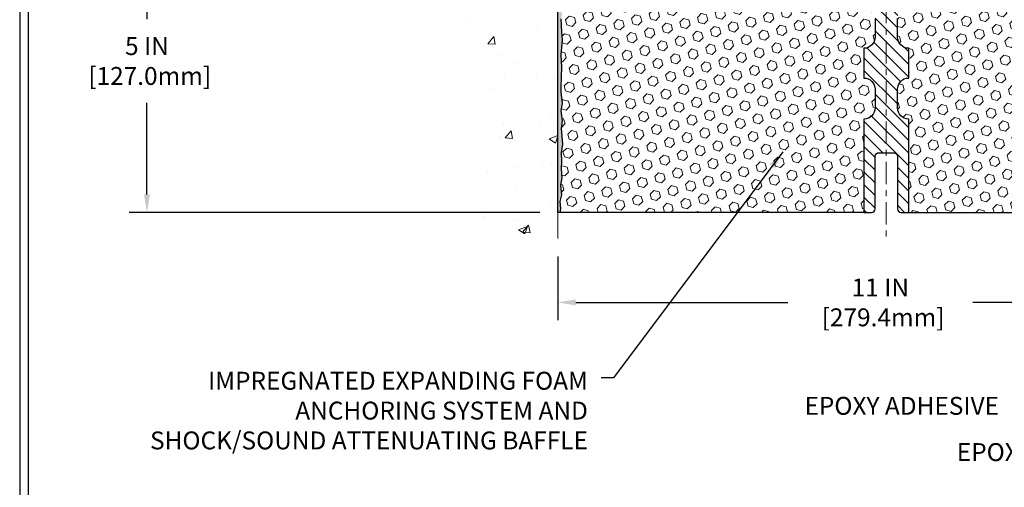
# Model space of a CAD drawing. Extents: x 13 to 3254, y -141 to 1977.
# Drawn here: x 449 to 466, y -125 to -117 of the extents above; entities that cross this region are included whole.
import ezdxf

# ---------------------------------------------------------------- set-up
doc = ezdxf.new("R2010")
doc.units = 0
doc.header["$LTSCALE"] = 5
doc.header["$MEASUREMENT"] = 0
doc.linetypes.add('CENTERX2', pattern=[4, 2.5, -0.5, 0.5, -0.5])
doc.layers.get('DEFPOINTS').update_dxf_attribs({"linetype": 'CONTINUOUS'})
for name, color, linetype, lineweight in [('CENTERLINE - L', 1, 'CENTERX2', 18), ('CONCRETE - H', 130, 'CONTINUOUS', 9), ('CONCRETE - L', 132, 'CONTINUOUS', 13), ('DIMS', 50, 'CONTINUOUS', 25), ('EPOXY ADHESIVE - H', 50, 'CONTINUOUS', 15), ('EPOXY ADHESIVE - L', 52, 'CONTINUOUS', 25), ('FOAM INSERT - H', 150, 'CONTINUOUS', 9), ('FOAM INSERT - L', 152, 'CONTINUOUS', 25), ('SPLINE - H', 253, 'CONTINUOUS', 5), ('SPLINE - L', 7, 'CONTINUOUS', 25), ('TBLOCK-T5', 111, 'CONTINUOUS', 30), ('TEXT - 4', 241, 'CONTINUOUS', 25)]:
    doc.layers.add(name, color=color, linetype=linetype, lineweight=lineweight)
doc.styles.add('ROMANS', font='romans', dxfattribs={"width": 0.9})
doc.dimstyles.get("Standard").update_dxf_attribs({"dimtxt": 0.18, "dimasz": 0.18, "dimexe": 0.18, "dimexo": 0.0625, "dimgap": 0.09, "dimtad": 0, "dimtih": 1, "dimtoh": 1, "dimdec": 4, "dimzin": 0, "dimdsep": 46, "dimtxsty": 'Standard', "dimcen": 0.09, "dimadec": 0, "dimazin": 0, "dimtfac": 1, "dimtdec": 4, "dimtofl": 0, "dimtmove": 0, "dimatfit": 3, "dimfxl": 1, "dimtolj": 1, "dimtzin": 0, "dimarcsym": 0})

# ---------------------------------------------------------------- blocks, each defined once
blk = doc.blocks.new('*D21')
at = {"layer": 'DEFPOINTS', "color": 0, "transparency": 16777216}
for p in [(458.1141126798395, -115.4068522181674), (451.2360165583402, -120.4068522181673), (458.1141126798391, -120.4068522181673)]:
    blk.add_point(p, dxfattribs=at)
at = {"layer": 'DIMS', "color": 0, "lineweight": -2, "transparency": 16777216}
for p, q in [((457.8141126798395, -115.4068522181674), (450.9360165583402, -115.4068522181674)), ((451.2360165583402, -115.7068522181674), (451.2360165583402, -117.1712669389124)), ((451.2360165583402, -120.1068522181673), (451.2360165583402, -118.5712669389124)), ((457.8141126798391, -120.4068522181673), (450.9360165583402, -120.4068522181673))]:
    blk.add_line(p, q, dxfattribs=at)
at = {"layer": 'DIMS', "color": 0, "transparency": 16777216}
for points in [[(451.1860165583402, -115.7068522181674), (451.2860165583402, -115.7068522181674), (451.2360165583402, -115.4068522181674)], [(451.1860165583402, -120.1068522181673), (451.2860165583402, -120.1068522181673), (451.2360165583402, -120.4068522181673)]]:
    blk.add_solid(points, dxfattribs=at)
at = {"layer": 'DIMS', "color": 0, "transparency": 16777216, "insert": (451.2360165583402, -117.8712669389123), "char_height": 0.3, "attachment_point": 5}
blk.add_mtext('\\A1;5 IN\\P [127.0mm]', dxfattribs=at)
blk = doc.blocks.new('*D31')
at = {"layer": 'DEFPOINTS', "color": 0, "transparency": 16777216}
for p in [(458.1141126798395, -120.8441679371766), (469.1141126798395, -120.8441679371766), (469.1141126798395, -121.9148382079429)]:
    blk.add_point(p, dxfattribs=at)
at = {"layer": 'DIMS', "color": 0, "lineweight": -2, "transparency": 16777216}
for p, q in [((458.1141126798395, -121.1441679371766), (458.1141126798395, -122.2148382079429)), ((469.1141126798395, -121.1441679371766), (469.1141126798395, -122.2148382079429)), ((458.4141126798395, -121.9148382079429), (461.964371103996, -121.9148382079429)), ((468.8141126798395, -121.9148382079429), (465.0643711039961, -121.9148382079429))]:
    blk.add_line(p, q, dxfattribs=at)
at = {"layer": 'DIMS', "color": 0, "transparency": 16777216}
for points in [[(458.4141126798395, -121.8648382079429), (458.4141126798395, -121.9648382079429), (458.1141126798395, -121.9148382079429)], [(468.8141126798395, -121.8648382079429), (468.8141126798395, -121.9648382079429), (469.1141126798395, -121.9148382079429)]]:
    blk.add_solid(points, dxfattribs=at)
at = {"layer": 'DIMS', "color": 0, "transparency": 16777216, "insert": (463.514371103996, -121.9148382079429), "char_height": 0.3, "attachment_point": 5}
blk.add_mtext('\\A1;11 IN\\P [279.4mm]', dxfattribs=at)

msp = doc.modelspace()

# ---------------------------------------------------------------- hatches: boundary and pattern name
at = {"layer": 'CONCRETE - H'}
h = msp.add_hatch(dxfattribs=at)
h.set_pattern_fill('AR-CONC', color=256, scale=0.21)
h.set_pattern_definition([(49.99999999999999, (4, -56.19687500000018), (1.506246383461582, -0.1317794834634497), [0.1575, -1.7325]), (355, (4, -56.19687500000018), (-0.2913778005873, 1.579603480770025), [0.126, -1.386]), (100.45144446, (4.1255205301, -56.20785662240018), (1.214868578126935, 1.447823981034122), [0.1338544031999999, -1.472398435199999]), (46.18420000000002, (4, -55.77687500000017), (2.241206794410302, -0.3475904896654607), [0.2362499999999999, -2.598749999999998]), (96.63563549, (4.1867671645, -55.80584094470018), (1.96279008591588, 2.045649061626556), [0.2007817182, -2.208598895999999]), (351.1841639899999, (4, -55.77687500000017), (1.962790084615023, 2.045649060566979), [0.189, -2.0790000021]), (21, (4.21, -55.88187500000018), (1.25350480944877, -0.8454996703972115), [0.1575, -1.7325]), (326.0000000000001, (4.21, -55.88187500000018), (0.5109621970353216, 1.522815094598391), [0.126, -1.386]), (71.45144474, (4.3144587334, -55.95233330540017), (1.764466991132939, 0.677315420893343), [0.133854399, -1.4723984352]), (37.50000000000001, (4, -56.19687500000018), (0.0255356961663104, 0.6990770930457542), [0, -1.3692, 0, -1.407, 0, -1.39125]), (7.499999999999999, (4, -56.19687500000018), (0.552446028628512, 0.8282645949529565), [0, -0.8021999999999999, 0, -1.3377, 0, -0.53025]), (327.5, (3.5317, -56.19687500000018), (1.121027115962059, -0.04736523064219748), [0, -0.525, 0, -1.638, 0, -2.1735]), (317.5, (3.3217, -56.19687500000018), (1.224690955619011, 0.2102204628978672), [0, -0.6825, 0, -1.0878, 0, -1.5435])])
edge = h.paths.add_edge_path()
edge.add_spline(control_points=[(458.1141126798395, -111.9888421649029), (457.2198165814027, -111.8106402130869), (454.9081891887429, -111.350013677912), (454.4532080304481, -116.3287785630614), (457.6433185625048, -117.8708194084701), (456.4433680691844, -121.0621796228682), (457.655865885647, -120.9039635249807), (458.1141126798395, -120.8441679371766)], knot_values=[0, 0, 0, 0, 2.37946769856967, 6.150583371186304, 9.842178415861412, 11.69548124464254, 12.82145927434563, 12.82145927434563, 12.82145927434563, 12.82145927434563], degree=3, periodic=0)
edge.add_line((458.1141126798395, -120.8441679371766), (458.1141126798395, -113.8131022181674))
edge.add_line((458.1141126798395, -113.8131022181674), (456.0891126798399, -113.8131022181674))
edge.add_line((456.0891126798399, -113.8131022181674), (456.0891126798399, -113.7943522181675))
edge.add_line((456.0891126798399, -113.7943522181675), (455.9766126798402, -113.8096931272583))
edge.add_line((455.9766126798402, -113.8096931272583), (455.9766126798402, -113.8237426872852))
edge.add_line((455.9766126798402, -113.8237426872852), (455.92661267984, -113.8237426872852))
edge.add_line((455.92661267984, -113.8237426872852), (455.92661267984, -113.8131022181674))
edge.add_line((455.92661267984, -113.8131022181674), (455.9141126798402, -113.8131022181674))
edge.add_line((455.9141126798402, -113.8131022181674), (455.9141126798402, -113.5756022181675))
edge.add_line((455.9141126798402, -113.5756022181675), (455.92661267984, -113.5756022181675))
edge.add_line((455.92661267984, -113.5756022181675), (455.92661267984, -113.5649617490497))
edge.add_line((455.92661267984, -113.5649617490497), (455.9766126798402, -113.5649617490497))
edge.add_line((455.9766126798402, -113.5649617490497), (455.9766126798402, -113.5790113090766))
edge.add_line((455.9766126798402, -113.5790113090766), (456.0891126798399, -113.5943522181674))
edge.add_line((456.0891126798399, -113.5943522181674), (456.0891126798399, -113.5756022181675))
edge.add_line((456.0891126798399, -113.5756022181675), (458.1141126798395, -113.5756022181675))
edge.add_line((458.1141126798395, -113.5756022181675), (458.1141126798395, -111.9888421649029))
h.paths.add_polyline_path([(453.5859165101392, -114.296073542901), (455.6359165101392, -114.296073542901), (455.6359165101392, -113.346073542901), (453.5859165101392, -113.346073542901)], flags=9)
at = {"layer": 'EPOXY ADHESIVE - H'}
h = msp.add_hatch(dxfattribs=at)
h.set_pattern_fill('AR-SAND', color=256, scale=0.048, style=0)
h.set_pattern_definition([(37.50000000000001, (406.5512530443527, -130.0711540970138), (-0.003023681189261192, 0.09248754091263162), [0, -0.07296, 0, -0.0816, 0, -0.078]), (7.499999999999999, (406.5512530443527, -130.0711540970138), (0.0849492818528509, 0.1354630111310275), [0, -0.03936, 0, -0.06576000000000001, 0, -0.0252]), (327.5, (406.4922130443527, -130.0711540970138), (0.1494788093640718, 0.0002716345697743172), [0, -0.024, 0, -0.0864, 0, -0.1128]), (317.5, (406.4922130443527, -130.0711540970138), (0.1442940770194701, 0.04212842711684397), [0, -0.012, 0, -0.05664, 0, -0.06480000000000001])])
edge = h.paths.add_edge_path()
edge.add_line((458.1613508858729, -116.2015431798811), (458.1600330487834, -116.5152165428944))
edge.add_line((458.1600330487834, -116.5152165428944), (458.1430559482008, -116.6285996812107))
edge.add_line((458.1430559482008, -116.6285996812107), (458.1597595186988, -116.7275427866288))
edge.add_line((458.1597595186988, -116.7275427866288), (458.1661710638812, -116.9389226528228))
edge.add_line((458.1661710638812, -116.9389226528228), (458.1854020523604, -117.0990581745764))
edge.add_line((458.1854020523604, -117.0990581745764), (458.1661710638812, -117.1631119389694))
edge.add_line((458.1661710638812, -117.1631119389694), (458.178990507178, -117.3808965151393))
edge.add_line((458.178990507178, -117.3808965151393), (458.1854020523604, -117.5236889653174))
edge.add_line((458.1854020523604, -117.5236889653174), (458.1661710638812, -117.7670946029361))
edge.add_line((458.1661710638812, -117.7670946029361), (458.178990507178, -117.9720697591538))
edge.add_line((458.178990507178, -117.9720697591538), (458.1661710638812, -118.3115571541334))
edge.add_line((458.1661710638812, -118.3115571541334), (458.1661710638812, -118.3865492801255))
edge.add_line((458.1661710638812, -118.3865492801255), (458.1854020523604, -118.5851175048233))
edge.add_line((458.1854020523604, -118.5851175048233), (458.1661710638812, -118.7004133921127))
edge.add_line((458.1661710638812, -118.7004133921127), (458.1854020523604, -118.8733605553625))
edge.add_line((458.1854020523604, -118.8733605553625), (458.1725826090635, -119.0014680841482))
edge.add_line((458.1725826090635, -119.0014680841482), (458.1918099504749, -119.2640922947821))
edge.add_line((458.1918099504749, -119.2640922947821), (458.17288990982, -119.4068522181685))
edge.add_line((458.17288990982, -119.4068522181685), (458.1763862769519, -119.5433333956896))
edge.add_line((458.1763862769517, -119.5433333956896), (458.1733299602573, -119.6747060516044))
edge.add_line((458.1733299602574, -119.6747060516044), (458.1794425936461, -119.83052008234))
edge.add_line((458.1794425936462, -119.83052008234), (458.1611045907607, -119.9496719747722))
edge.add_line((458.1611045907607, -119.9496719747722), (458.1763862769518, -120.1146515591017))
edge.add_line((458.1763862769517, -120.1146515591017), (458.1458230072891, -120.2246378979399))
edge.add_line((458.1458230072892, -120.2246378979399), (458.1611045907607, -120.3499002101495))
edge.add_line((458.1611045907607, -120.3499002101495), (458.1484400953021, -120.4068522181673))
edge.add_line((458.148440095302, -120.4068522181673), (458.114112679839, -120.4068522181673))
edge.add_line((458.1141126798391, -120.4068522181673), (458.1141126798386, -116.2818522181675))
edge.add_arc((457.9173438038233, -116.1120643105145), 0.25989598718241, 319.2097510610757, 339.8617083185462)
at = {"layer": 'FOAM INSERT - H'}
h = msp.add_hatch(dxfattribs=at)
h.set_pattern_fill('HEX', color=256, scale=0.708, angle=45, style=0)
h.set_pattern_definition([(45, (406.5512530443527, -130.0711540970138), (-0.1083899211181556, 0.1083899211181556), [0.0885, -0.177]), (165, (406.5512530443527, -130.0711540970138), (-0.03967346464343639, -0.1480633857615919), [0.0885, -0.177]), (105, (406.6138319944877, -130.0085751468788), (-0.148063385761592, -0.03967346464343634), [0.0885, -0.177])])
h.paths.add_polyline_path([(463.2391126798386, -117.6568522181675, 0.4142135623730951), (463.4266126798386, -117.4693522181675), (463.4266126798386, -117.1568522181675, 0.4142135623730951), (463.2391126798386, -116.9693522181675), (463.2391126798386, -116.2818522181675, -0.1620058556709566), (463.1766126798386, -116.1301079820586), (463.1766126798384, -115.9081772345357, -0.3419987131549196), (463.1414564298327, -115.9535637581256, -0.4678085753714859), (463.0245201140499, -115.8696488408526), (463.0211179704584, -115.8232664595442, 0.320489142939078), (462.946803070419, -115.7338658870098, 0.1515125627006607), (462.4257241340172, -115.7566758780493, 0.2401970623374301), (462.3012436197253, -115.8890040429483, -0.7503183281469301), (462.1212222462811, -115.8890040429483, 0.2401970623375249), (461.9967417319895, -115.7566758780493, 0.173965987152345), (461.4021165390745, -115.7566758780609, 0.2401970623185233), (461.2776360247917, -115.8890040429509, -0.7503183281212747), (461.0976146513485, -115.8890040429509, 0.2401970623185233), (460.9731341370659, -115.7566758780608, 0.1739659871568139), (460.3785089441367, -115.7566758780544, 0.240197062328848), (460.2540284298489, -115.8890040429494, -0.7503183281349882), (460.0740070564048, -115.8890040429494, 0.240197062328848), (459.9495265421172, -115.7566758780544, 0.1739659871522719), (459.3549013492025, -115.7566758780556, 0.2401970623269664), (459.2304208349158, -115.8890040429496, -0.7503183281325044), (459.0503994614719, -115.8890040429496, 0.2401970623269664), (458.925918947185, -115.7566758780556, 0.1509661278053037), (458.4066599782905, -115.7333896734658, 0.3210783305030637), (458.3321383517873, -115.8228443381414), (458.328705245629, -115.8696488408434, -0.4678085754018813), (458.2117689298509, -115.9535637581046, -0.341998713239123), (458.1766126798395, -115.9081772345218), (458.1766126798395, -116.1301079820586, -0.07061630252949813), (458.1613508858729, -116.201543179881), (458.1600330487834, -116.5152165428948), (458.1430559482008, -116.6285996812108), (458.1597595186988, -116.7275427866292), (458.1661710638809, -116.938922652823), (458.1854020523604, -117.0990581745764), (458.1661710638812, -117.1631119389694), (458.178990507178, -117.3808965151422), (458.1854020523604, -117.5236889653176), (458.1661710638812, -117.7670946029363), (458.178990507178, -117.9720697591536), (458.1661710638812, -118.3115571541316), (458.1661710638809, -118.3865492801253), (458.1854020523604, -118.5851175048234), (458.1661710638812, -118.7004133921128), (458.1854020523604, -118.8733605553628), (458.1725826090635, -119.0014680841479), (458.1918099504749, -119.2640922947823), (458.17288990982, -119.4068522181682), (458.1763862769517, -119.5433333956899), (458.1733299602574, -119.6747060516036), (458.1794425936462, -119.8305200823399), (458.1611045907607, -119.949671974772), (458.1763862769517, -120.1146515591019), (458.1458230072892, -120.2246378979397), (458.1611045907607, -120.3499002101498), (458.1484400953022, -120.4068522181673), (463.2391126798386, -120.4068522181675), (463.2391126798386, -118.8443522181675, 0.4142135623730951), (463.4266126798386, -118.6568522181675), (463.4266126798386, -118.3443522181675, 0.4142135623730951), (463.2391126798386, -118.1568522181675)])
h = msp.add_hatch(dxfattribs=at)
h.set_pattern_fill('HEX', color=256, scale=0.708, angle=45, style=0)
h.set_pattern_definition([(45, (0, 0), (-0.1083899211181556, 0.1083899211181556), [0.0885, -0.177]), (165, (0, 0), (-0.03967346464343639, -0.1480633857615919), [0.0885, -0.177]), (105, (0.06257895013500946, 0.06257895013500944), (-0.148063385761592, -0.03967346464343634), [0.0885, -0.177])])
edge = h.paths.add_edge_path()
edge.add_line((463.9891126798386, -120.4068522181675), (469.3816606303093, -120.4068522181673))
edge.add_line((469.3816606303093, -120.4068522181673), (469.3630447188202, -120.3264754070751))
edge.add_line((469.3630447188202, -120.3264754070751), (469.341942128311, -120.2246378979399))
edge.add_line((469.341942128311, -120.2246378979399), (469.318357131427, -120.1146515591017))
edge.add_line((469.318357131427, -120.1146515591017), (469.3320125028117, -120.0298583469523))
edge.add_line((469.3320125028117, -120.0298583469523), (469.3245652836871, -119.9383124312885))
edge.add_line((469.3245652836871, -119.9383124312885), (469.3038087773716, -119.8497924456547))
edge.add_line((469.3038087773716, -119.8497924456547), (469.3061544591268, -119.7035879929959))
edge.add_line((469.3061544591268, -119.7035879929959), (469.3061544591268, -119.5025553727165))
edge.add_line((469.3061544591268, -119.5025553727165), (469.3239713861207, -119.3004606143342))
edge.add_line((469.3239713861207, -119.3004606143342), (469.2980620707035, -119.1154752139152))
edge.add_line((469.2980620707035, -119.1154752139152), (469.2895509631321, -118.9347397803742))
edge.add_line((469.2895509631321, -118.9347397803742), (469.2852954093464, -118.7472099918902))
edge.add_line((469.2852954093464, -118.7472099918902), (469.2597620866331, -118.4775887379239))
edge.add_line((469.2597620866331, -118.4775887379239), (469.062054295797, -118.3865492801255))
edge.add_line((469.062054295797, -118.3865492801255), (469.062054295797, -118.3115571541334))
edge.add_line((469.062054295797, -118.3115571541334), (469.0492348525001, -117.9720697591538))
edge.add_line((469.0492348525001, -117.9720697591538), (469.062054295797, -117.7670946029361))
edge.add_line((469.062054295797, -117.7670946029361), (469.0428233073178, -117.5236889653174))
edge.add_line((469.0428233073178, -117.5236889653174), (469.0492348525001, -117.3808965151393))
edge.add_line((469.0492348525001, -117.3808965151393), (469.062054295797, -117.1631119389694))
edge.add_line((469.062054295797, -117.1631119389694), (469.0428233073178, -117.0990581745764))
edge.add_line((469.0428233073178, -117.0990581745764), (469.062054295797, -116.9389226528228))
edge.add_line((469.062054295797, -116.9389226528228), (469.0684658409793, -116.7275427866288))
edge.add_line((469.0684658409793, -116.7275427866288), (469.0851694114774, -116.6285996812107))
edge.add_line((469.0851694114774, -116.6285996812107), (469.0681923108948, -116.5152165428944))
edge.add_line((469.0681923108948, -116.5152165428944), (469.0668744738052, -116.2015431798786))
edge.add_arc((469.3108815558614, -116.1120643105131), 0.2598959871880945, 183.9810485659437, 200.1382916807162, ccw=False)
edge.add_line((469.0516126798395, -116.1301079820586), (469.0516126798394, -115.9081772345218))
edge.add_arc((469.0047376798502, -115.9081772345218), 0.04687499998908631, 284.4775121615272, 359.99999999998266, ccw=False)
edge.add_arc((468.9930189298395, -115.8627907109249), 0.09375000000000325, 184.1951275989319, 284.4775121787548, ccw=False)
edge.add_line((468.8995201140501, -115.8696488408434), (468.8960870078918, -115.8228443381429))
edge.add_arc((468.7963549377151, -115.830159676721), 0.1000000000011974, 4.195127597991492, 75.39792307564957)
edge.add_arc((468.599619008953, -116.5853283169435), 0.8803747182240438, 75.39792307657817, 109.7375026210292)
edge.add_arc((468.3698486965474, -115.9449258179357), 0.1999999999999768, 109.7375026209736, 163.7631374636008)
edge.add_arc((468.0878152114852, -115.8627907109249), 0.09374999999995755, 196.2368625363917, 343.7631374636083, ccw=False)
edge.add_arc((467.8057817264232, -115.9449258179355), 0.1999999999997959, 16.23686253634578, 70.26249737897238)
edge.add_arc((467.5760114140176, -116.5853283169444), 0.8803747182248924, 70.26249737898326, 109.7375026207889)
edge.add_arc((467.3462411016145, -115.9449258179348), 0.200000000000021, 109.7375026207622, 163.7631374637832)
edge.add_arc((467.064207616552, -115.8627907109249), 0.0937499999999912, 196.2368625362139, 343.76313746378617, ccw=False)
edge.add_arc((466.7821741314897, -115.9449258179346), 0.1999999999998469, 16.2368625361634, 70.2624973791852)
edge.add_arc((466.5524038190867, -116.5853283169441), 0.8803747182245869, 70.26249737920364, 109.7375026220303)
edge.add_arc((466.32263350667, -115.94492581794), 0.200000000000331, 109.7375026220272, 163.7631374627272)
edge.add_arc((466.0406000216087, -115.8627907109249), 0.09375000000000161, 196.2368625372254, 343.76313746276617, ccw=False)
edge.add_arc((465.758566536548, -115.9449258179395), 0.1999999999996877, 16.23686253716519, 70.26249737799306)
edge.add_arc((465.5287962241309, -116.5853283169443), 0.8803747182247433, 70.26249737796935, 109.7375026197983)
edge.add_arc((465.2990259117391, -115.944925817931), 0.2000000000002264, 109.7375026198066, 163.7631374646313)
edge.add_arc((465.0169924266756, -115.8627907109254), 0.09374999999957001, 196.2368625353384, 343.7631374646784, ccw=False)
edge.add_arc((464.7349589416123, -115.9449258179308), 0.2000000000000629, 16.23686253532314, 70.26249738014214)
edge.add_arc((464.5051886292205, -116.5853283169442), 0.8803747182247094, 70.26249738019321, 104.7245101189552)
edge.add_arc((464.3068394593973, -115.8305817981229), 0.1000000000011803, 104.7245101198886, 175.8048724017057)
edge.add_line((464.2071073892207, -115.8232664595442), (464.2037052456299, -115.8696488408433))
edge.add_arc((464.110206429829, -115.8627907109332), 0.0937500000108705, 255.52248782676492, 355.8048724066572, ccw=False)
edge.add_arc((464.0984876798405, -115.9081772345357), 0.04687500000005065, 180.0000000001389, 255.52248782147961, ccw=False)
edge.add_line((464.0516126798404, -115.9081772345358), (464.0516126798404, -116.1301079820586))
edge.add_arc((463.7923438038185, -116.1120643105133), 0.2598959871881357, 319.2097510618383, 356.0189514341009, ccw=False)
edge.add_line((463.9891126798404, -116.2818522181675), (463.9891126798386, -116.9693522181675))
edge.add_arc((463.9891126798386, -117.1568522181675), 0.1874999999999929, 90, 180)
edge.add_line((463.8016126798386, -117.1568522181675), (463.8016126798386, -117.4693522181675))
edge.add_arc((463.9891126798386, -117.4693522181675), 0.1874999999999858, 180.0000000000043, 270)
edge.add_line((463.9891126798386, -117.6568522181674), (463.9891126798386, -118.1568522181675))
edge.add_arc((463.9891126798386, -118.3443522181675), 0.1874999999999929, 90, 180)
edge.add_line((463.8016126798386, -118.3443522181675), (463.8016126798386, -118.6568522181675))
edge.add_arc((463.9891126798386, -118.6568522181675), 0.1874999999999858, 180.0000000000043, 270)
edge.add_line((463.9891126798386, -118.8443522181674), (463.9891126798386, -120.4068522181675))
at = {"layer": 'SPLINE - H'}
h = msp.add_hatch(dxfattribs=at)
h.set_pattern_fill('ANSI31', color=256, scale=1.2, angle=90, style=0)
h.set_pattern_definition([(135, (406.5512530443527, -130.0711540970138), (-0.1060660171779821, -0.1060660171779821), [])])
h.paths.add_polyline_path([(463.9891126798386, -115.6203888826506, -0.3866515939376127), (464.1141126798386, -115.4688522181675, 0.4142135623731033), (464.0521126798385, -115.4068522181675), (463.8956126798387, -115.4068522181675), (463.7706126798387, -115.5318522181675), (463.7706126798387, -116.1253522181675, -0.414213562373095), (463.6141126798386, -116.2818522181675), (463.6141126798386, -116.4068522181675, -0.4142135623730951), (463.7391126798386, -116.5318522181675, -0.4142135623730951), (463.6141126798386, -116.6568522181675), (463.6141126798386, -119.4068522181675), (463.7396126798385, -119.4068522181675, -0.4142135623731454), (463.8016126798386, -119.4688522181675), (463.8016126798386, -120.3448522181675, 0.41421356237316), (463.8636126798385, -120.4068522181675), (463.9891126798386, -120.4068522181675), (463.9891126798386, -118.8443522181675, -0.4142135623730951), (463.8016126798386, -118.6568522181675), (463.8016126798386, -118.3443522181675, -0.4142135623730951), (463.9891126798386, -118.1568522181675), (463.9891126798386, -117.6568522181675, -0.4142135623730951), (463.8016126798386, -117.4693522181675), (463.8016126798386, -117.1568522181675, -0.4142135623730951), (463.9891126798386, -116.9693522181675)])
h.paths.add_polyline_path([(463.6141126798386, -116.6568522181675, -0.4142135623730951), (463.4891126798386, -116.5318522181675, -0.4142135623730951), (463.6141126798386, -116.4068522181675), (463.6141126798386, -116.2818522181675, -0.4142135623731283), (463.4576126798386, -116.1253522181675), (463.4576126798386, -115.5318522181675), (463.3326126798386, -115.4068522181675), (463.1761126798385, -115.4068522181675, 0.4142135623730362), (463.1141126798386, -115.4688522181675, -0.3866515939375595), (463.2391126798386, -115.6203888826506), (463.2391126798386, -116.9693522181675, -0.4142135623730951), (463.4266126798386, -117.1568522181675), (463.4266126798386, -117.4693522181675, -0.4142135623730896), (463.2391126798386, -117.6568522181675), (463.2391126798386, -118.1568522181675, -0.4142135623730951), (463.4266126798386, -118.3443522181675), (463.4266126798386, -118.6568522181675, -0.4142135623730951), (463.2391126798386, -118.8443522181675), (463.2391126798386, -120.4068522181675), (463.3646126798385, -120.4068522181675, 0.4142135623731454), (463.4266126798386, -120.3448522181675), (463.4266126798386, -119.4688522181675, -0.4142135623731119), (463.4886126798385, -119.4068522181675), (463.6141126798386, -119.4068522181675)])

# ---------------------------------------------------------------- linework, layer by layer
at = {"layer": 'CENTERLINE - L', "ltscale": 0.03}
msp.add_line((463.6141126798395, -114.8352041000299), (463.6141126798395, -120.8118360160898), dxfattribs=at)
at = {"layer": 'CONCRETE - L'}
for p, q in [((458.1141126798395, -120.8441679371766), (458.1141126798395, -111.9888421649029)), ((458.1141126798395, -113.8131022181679), (458.1141126798391, -120.1442774482544)), ((458.1141126798395, -115.4068522181675), (458.1141126798395, -120.8441679371766))]:
    msp.add_line(p, q, dxfattribs=at)
at = {"layer": 'EPOXY ADHESIVE - L'}
msp.add_lwpolyline([(458.1661710638812, -117.1631119389694), (458.178990507178, -117.3808965151393), (458.1854020523604, -117.5236889653174), (458.1661710638812, -117.7670946029361), (458.178990507178, -117.9720697591538), (458.1661710638812, -118.3115571541334), (458.1661710638812, -118.3865492801255), (458.1854020523604, -118.5851175048233), (458.1661710638812, -118.7004133921127), (458.1854020523604, -118.8733605553625), (458.1725826090635, -119.0014680841482), (458.1918099504749, -119.2640922947821), (458.17288990982, -119.4068522181685), (458.1763862769517, -119.5433333956896), (458.1733299602574, -119.6747060516044), (458.1794425936462, -119.83052008234), (458.1611045907607, -119.9496719747722), (458.1763862769517, -120.1146515591017), (458.1458230072892, -120.2246378979399), (458.1611045907607, -120.3499002101495), (458.148440095302, -120.4068522181673), (458.1141126798391, -120.4068522181673), (458.1141126798386, -116.2818522181675, 0.09035585911871209)], format="xyb", dxfattribs=at)
at = {"layer": 'FOAM INSERT - L'}
for p, q in [((463.2391126798395, -120.4068522181675), (458.1141126798391, -120.4068522181673)), ((463.9891126798395, -120.4068522181675), (469.3816606303093, -120.4068522181673))]:
    msp.add_line(p, q, dxfattribs=at)
at = {"layer": 'SPLINE - L'}
msp.add_lwpolyline([(463.4266126798386, -117.1568522181675), (463.4266126798386, -117.4693522181675, -0.414213562373095), (463.2391126798386, -117.6568522181675), (463.2391126798386, -118.1568522181675, -0.414213562373095), (463.4266126798386, -118.3443522181675), (463.4266126798386, -118.6568522181675, -0.414213562373095), (463.2391126798386, -118.8443522181675), (463.2391126798386, -120.4068522181675), (463.3646126798385, -120.4068522181675, 0.414213562373095), (463.4266126798386, -120.3448522181675), (463.4266126798386, -119.4688522181675, -0.414213562373095), (463.4886126798385, -119.4068522181675), (463.7396126798385, -119.4068522181675, -0.414213562373095), (463.8016126798386, -119.4688522181675), (463.8016126798386, -120.3448522181675, 0.4142135623730929), (463.8636126798385, -120.4068522181675), (463.9891126798386, -120.4068522181675), (463.9891126798386, -118.8443522181675, -0.414213562373095), (463.8016126798386, -118.6568522181675), (463.8016126798386, -118.3443522181675, -0.414213562373095), (463.9891126798386, -118.1568522181675), (463.9891126798386, -117.6568522181675, -0.414213562373095), (463.8016126798386, -117.4693522181675), (463.8016126798386, -117.1568522181675, -0.414213562373095)], format="xyb", dxfattribs=at)
at = {"layer": 'TBLOCK-T5'}
for points in [[(488.1749579750781, -104.1452165212507), (449.1051142250789, -104.1452165212507), (449.1051142250789, -133.5330290212506), (488.1749579750781, -133.5330290212506)], [(488.0331689063556, -128.2117227893482), (488.0331689063556, -104.2870055899718), (449.2469032937987, -104.2870055899718), (449.2469032937987, -128.2117227893482)]]:
    msp.add_lwpolyline(points, close=True, dxfattribs=at)

# ---------------------------------------------------------------- texts
at = {"layer": 'TEXT - 4', "char_height": 0.3, "style": 'ROMANS'}
for s, insert, attachment_point in [('IMPREGNATED EXPANDING FOAM \\PANCHORING SYSTEM AND\\PSHOCK/SOUND ATTENUATING BAFFLE', (458.6182952265601, -123.0770202094417), 3), ('EPOXY ADHESIVE', (462.244117446467, -123.4977465210723), 1)]:
    msp.add_mtext(s, dxfattribs=dict(at, insert=insert, attachment_point=attachment_point))
at = {"layer": 'TEXT - 4', "insert": (464.7942518519787, -124.2727957717024), "char_height": 0.3, "attachment_point": 1, "style": 'ROMANS'}
msp.add_mtext_dynamic_manual_height_columns('EPOXY SETTING BED', width=5.110377182033858, gutter_width=90, heights=[0], dxfattribs=at)

# ---------------------------------------------------------------- dimensions: what is measured, and where the dimension line sits
at = {"layer": 'DIMS'}
dim = msp.add_linear_dim(base=(451.2360165583402, -120.4068522181673), p1=(458.1141126798395, -115.4068522181674), p2=(458.1141126798391, -120.4068522181673), angle=90, text='<>\\P[]', dimstyle='Standard', override={"dimtxt": 0.3, "dimasz": 0.3, "dimexe": 0.3, "dimexo": 0.3, "dimgap": 0.3, "dimlunit": 5, "dimpost": ' IN', "dimfrac": 2}, dxfattribs=at)
dim.commit()
dim.dimension.update_dxf_attribs({"geometry": '*D21', "text_midpoint": (451.2360165583402, -117.8712669389123), "dimtype": 160})
dim = msp.add_linear_dim(base=(469.1141126798395, -121.9148382079429), p1=(458.1141126798395, -120.8441679371766), p2=(469.1141126798395, -120.8441679371766), text='<>\\P[]', dimstyle='Standard', override={"dimtxt": 0.3, "dimasz": 0.3, "dimexe": 0.3, "dimexo": 0.3, "dimgap": 0.3, "dimlunit": 5, "dimpost": ' IN'}, dxfattribs=at)
dim.commit()
dim.dimension.update_dxf_attribs({"geometry": '*D31', "text_midpoint": (463.514371103996, -121.9148382079429), "dimtype": 160})

# ---------------------------------------------------------------- leaders
at = {"layer": 'TEXT - 4'}
msp.add_leader([(461.8821135419558, -119.3940977646371), (459.0491049122926, -123.1780632336196), (458.8420919468096, -123.1780632336196)], dimstyle='Standard', override={"dimasz": 0.3}, dxfattribs=at)

doc.saveas('drawing.dxf')
